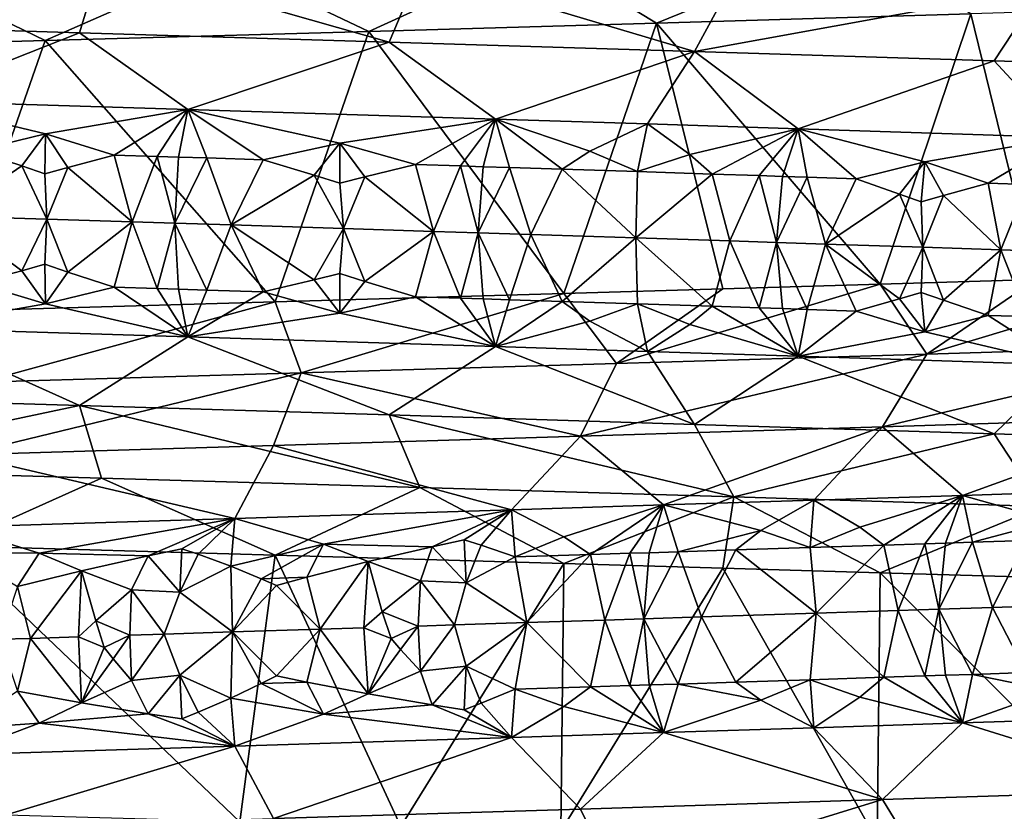
# Model space of a CAD drawing. Extents: x -12 to 12, y 0 to 224.
# Drawn here: x 1 to 3, y 3 to 4 of the extents above; entities that cross this region are included whole.
import ezdxf

# ---------------------------------------------------------------- set-up
doc = ezdxf.new("R2010")
doc.units = 0
doc.header["$MEASUREMENT"] = 0

msp = doc.modelspace()

# ---------------------------------------------------------------- linework, layer by layer
for points in [[(3.034249, 4.434435, 9.505671), (2.426738, 4.416154, 9.678555), (2.652914, 4.279353, 9.900733)], [(3.034249, 4.434435, 9.505671), (2.652914, 4.279353, 9.900733), (3.265705, 4.297388, 9.715847)], [(0.945013, 4.420252, -9.933348), (1.571592, 4.401971, -9.853608), (0.919268, 4.278748, -9.662744)], [(2.426738, 4.416154, 9.678555), (1.809525, 4.397873, 9.81275), (2.092261, 4.263116, 10.034189)], [(2.426738, 4.416154, 9.678555), (2.092261, 4.263116, 10.034189), (2.652914, 4.279353, 9.900733)], [(0.919268, 4.278748, -9.662744), (1.571592, 4.401971, -9.853608), (1.528778, 4.260466, -9.585176)], [(1.809525, 4.397873, 9.81275), (1.185074, 4.379592, 9.907637), (1.461772, 4.245078, 10.145231)], [(1.809525, 4.397873, 9.81275), (1.461772, 4.245078, 10.145231), (2.092261, 4.263116, 10.034189)], [(1.571592, 4.401971, -9.853608), (2.132177, 4.242185, -9.469292), (1.528778, 4.260466, -9.585176)], [(1.571592, 4.401971, -9.853608), (2.191888, 4.383689, -9.734478), (2.132177, 4.242185, -9.469292)], [(1.185074, 4.379592, 9.907637), (1.144291, 4.236061, 10.185926), (1.461772, 4.245078, 10.145231)], [(2.191888, 4.383689, -9.734478), (2.727025, 4.223904, -9.315479), (2.132177, 4.242185, -9.469292)], [(2.191888, 4.383689, -9.734478), (2.803395, 4.365408, -9.576358), (2.727025, 4.223904, -9.315479)], [(2.803395, 4.365408, -9.576358), (3.403635, 4.347127, -9.37975), (2.727025, 4.223904, -9.315479)], [(2.727025, 4.223904, -9.315479), (3.403635, 4.347127, -9.37975), (3.310913, 4.205622, -9.124228)], [(3.403635, 4.347127, -9.37975), (3.881548, 4.187341, -8.896423), (3.310913, 4.205622, -9.124228)], [(3.39237, 3.77936, 9.672348), (3.567535, 4.306407, 9.609118), (3.265705, 4.297388, 9.715847)], [(0.919268, 4.278748, -9.662744), (1.528778, 4.260466, -9.585176), (1.193357, 4.127988, -9.358786)], [(2.092261, 4.263116, 10.034189), (2.472545, 3.752305, 9.947311), (2.652914, 4.279353, 9.900733)], [(2.472545, 3.752305, 9.947311), (2.782016, 3.761324, 9.865235), (2.652914, 4.279353, 9.900733)], [(2.652914, 4.279353, 9.900733), (3.088713, 3.770343, 9.773556), (3.265705, 4.297388, 9.715847)], [(2.782016, 3.761324, 9.865235), (3.088713, 3.770343, 9.773556), (2.652914, 4.279353, 9.900733)], [(3.088713, 3.770343, 9.773556), (3.39237, 3.77936, 9.672348), (3.265705, 4.297388, 9.715847)], [(1.528778, 4.260466, -9.585176), (1.739462, 4.111066, -9.272823), (1.193357, 4.127988, -9.358786)], [(1.461772, 4.245078, 10.145231), (1.909681, 3.73607, 10.070532), (2.092261, 4.263116, 10.034189)], [(1.528778, 4.260466, -9.585176), (2.132177, 4.242185, -9.469292), (1.739462, 4.111066, -9.272823)], [(1.909681, 3.73607, 10.070532), (2.472545, 3.752305, 9.947311), (2.092261, 4.263116, 10.034189)], [(1.277264, 3.718032, 10.170109), (1.461772, 4.245078, 10.145231), (1.144291, 4.236061, 10.185926)], [(1.277264, 3.718032, 10.170109), (1.909681, 3.73607, 10.070532), (1.461772, 4.245078, 10.145231)], [(2.132177, 4.242185, -9.469292), (2.339105, 4.092265, -9.139998), (1.739462, 4.111066, -9.272823)], [(2.132177, 4.242185, -9.469292), (2.727025, 4.223904, -9.315479), (2.339105, 4.092265, -9.139998)], [(2.727025, 4.223904, -9.315479), (2.635383, 4.082864, -9.059013), (2.339105, 4.092265, -9.139998)], [(2.727025, 4.223904, -9.315479), (2.928869, 4.073463, -8.968429), (2.635383, 4.082864, -9.059013)], [(2.727025, 4.223904, -9.315479), (3.310913, 4.205622, -9.124228), (2.928869, 4.073463, -8.968429)], [(3.310913, 4.205622, -9.124228), (3.449131, 4.056541, -8.781485), (2.928869, 4.073463, -8.968429)], [(3.310913, 4.205622, -9.124228), (3.881548, 4.187341, -8.896423), (3.449131, 4.056541, -8.781485)], [(1.462291, 4.063184, -9.248875), (1.193357, 4.127988, -9.358786), (1.739462, 4.111066, -9.272823)], [(1.325963, 4.030576, -9.242327), (1.193357, 4.127988, -9.358786), (1.462291, 4.063184, -9.248875)], [(1.462291, 4.063184, -9.248875), (1.739462, 4.111066, -9.272823), (1.596182, 4.022115, -9.19951)], [(1.67974, 4.01949, -9.184625), (1.596182, 4.022115, -9.19951), (1.739462, 4.111066, -9.272823)], [(1.67974, 4.01949, -9.184625), (1.739462, 4.111066, -9.272823), (1.721467, 4.018178, -9.176898)], [(1.721467, 4.018178, -9.176898), (1.739462, 4.111066, -9.272823), (1.776562, 4.016443, -9.166395)], [(2.035687, 4.045182, -9.139843), (1.739462, 4.111066, -9.272823), (2.339105, 4.092265, -9.139998)], [(1.886559, 4.012974, -9.144402), (1.739462, 4.111066, -9.272823), (2.035687, 4.045182, -9.139843)], [(1.776562, 4.016443, -9.166395), (1.739462, 4.111066, -9.272823), (1.886559, 4.012974, -9.144402)], [(2.035687, 4.045182, -9.139843), (2.339105, 4.092265, -9.139998), (2.183213, 4.003574, -9.078187)], [(2.271074, 4.000776, -9.056618), (2.183213, 4.003574, -9.078187), (2.339105, 4.092265, -9.139998)], [(2.271074, 4.000776, -9.056618), (2.339105, 4.092265, -9.139998), (2.314925, 3.999377, -9.045514)], [(2.314925, 3.999377, -9.045514), (2.339105, 4.092265, -9.139998), (2.366512, 3.997729, -9.032162)], [(2.52297, 4.029688, -9.017563), (2.339105, 4.092265, -9.139998), (2.635383, 4.082864, -9.059013)], [(2.46945, 3.994433, -9.004572), (2.339105, 4.092265, -9.139998), (2.52297, 4.029688, -9.017563)], [(2.366512, 3.997729, -9.032162), (2.339105, 4.092265, -9.139998), (2.46945, 3.994433, -9.004572)], [(2.52297, 4.029688, -9.017563), (2.635383, 4.082864, -9.059013), (2.615696, 3.989733, -8.963189)], [(2.615696, 3.989733, -8.963189), (2.635383, 4.082864, -9.059013), (2.718079, 4.023421, -8.960686)], [(2.718079, 4.023421, -8.960686), (2.635383, 4.082864, -9.059013), (2.928869, 4.073463, -8.968429)], [(2.718079, 4.023421, -8.960686), (2.928869, 4.073463, -8.968429), (2.761245, 3.985032, -8.91942)], [(2.852878, 3.982061, -8.890527), (2.761245, 3.985032, -8.91942), (2.928869, 4.073463, -8.968429)], [(2.852878, 3.982061, -8.890527), (2.928869, 4.073463, -8.968429), (2.898582, 3.980575, -8.875726)], [(2.898582, 3.980575, -8.875726), (2.928869, 4.073463, -8.968429), (2.946524, 3.979014, -8.859919)], [(3.175643, 4.008553, -8.808867), (2.928869, 4.073463, -8.968429), (3.449131, 4.056541, -8.781485)], [(3.04215, 3.975892, -8.827528), (2.928869, 4.073463, -8.968429), (3.175643, 4.008553, -8.808867)], [(2.946524, 3.979014, -8.859919), (2.928869, 4.073463, -8.968429), (3.04215, 3.975892, -8.827528)], [(1.416104, 4.000895, -9.214595), (1.325963, 4.030576, -9.242327), (1.462291, 4.063184, -9.248875)], [(1.416104, 4.000895, -9.214595), (1.462291, 4.063184, -9.248875), (1.461204, 3.985512, -9.201576)], [(1.461204, 3.985512, -9.201576), (1.462291, 4.063184, -9.248875), (1.50604, 3.998075, -9.200323)], [(1.50604, 3.998075, -9.200323), (1.462291, 4.063184, -9.248875), (1.596182, 4.022115, -9.19951)], [(3.175643, 4.008553, -8.808867), (3.449131, 4.056541, -8.781485), (3.299462, 3.967431, -8.734577)], [(3.375513, 3.964912, -8.70546), (3.299462, 3.967431, -8.734577), (3.449131, 4.056541, -8.781485)], [(1.416104, 4.000895, -9.214595), (1.272606, 3.903219, -9.21242), (1.325963, 4.030576, -9.242327)], [(1.986194, 3.982934, -9.108777), (1.886559, 4.012974, -9.144402), (2.035687, 4.045182, -9.139843)], [(1.986194, 3.982934, -9.108777), (2.035687, 4.045182, -9.139843), (2.036061, 3.967371, -9.09172)], [(2.084924, 3.9798, -9.0867), (2.035687, 4.045182, -9.139843), (2.183213, 4.003574, -9.078187)], [(2.036061, 3.967371, -9.09172), (2.035687, 4.045182, -9.139843), (2.084924, 3.9798, -9.0867)], [(2.46945, 3.994433, -9.004572), (2.52297, 4.029688, -9.017563), (2.615696, 3.989733, -8.963189)], [(1.50604, 3.998075, -9.200323), (1.596182, 4.022115, -9.19951), (1.631477, 3.891938, -9.15568)], [(1.67974, 4.01949, -9.184625), (1.631477, 3.891938, -9.15568), (1.596182, 4.022115, -9.19951)], [(1.67974, 4.01949, -9.184625), (1.714635, 3.889313, -9.140477), (1.631477, 3.891938, -9.15568)], [(1.67974, 4.01949, -9.184625), (1.721467, 4.018178, -9.176898), (1.714635, 3.889313, -9.140477)], [(1.721467, 4.018178, -9.176898), (1.776562, 4.016443, -9.166395), (1.714635, 3.889313, -9.140477)], [(1.776562, 4.016443, -9.166395), (1.824324, 3.885844, -9.119227), (1.714635, 3.889313, -9.140477)], [(1.776562, 4.016443, -9.166395), (1.886559, 4.012974, -9.144402), (1.824324, 3.885844, -9.119227)], [(1.986194, 3.982934, -9.108777), (1.824324, 3.885844, -9.119227), (1.886559, 4.012974, -9.144402)], [(2.615696, 3.989733, -8.963189), (2.718079, 4.023421, -8.960686), (2.761245, 3.985032, -8.91942)], [(1.416104, 4.000895, -9.214595), (1.464765, 3.897187, -9.183822), (1.272606, 3.903219, -9.21242)], [(1.416104, 4.000895, -9.214595), (1.461204, 3.985512, -9.201576), (1.464765, 3.897187, -9.183822)], [(1.461204, 3.985512, -9.201576), (1.50604, 3.998075, -9.200323), (1.464765, 3.897187, -9.183822)], [(1.50604, 3.998075, -9.200323), (1.631477, 3.891938, -9.15568), (1.464765, 3.897187, -9.183822)], [(2.084924, 3.9798, -9.0867), (2.183213, 4.003574, -9.078187), (2.21833, 3.87331, -9.031522)], [(2.271074, 4.000776, -9.056618), (2.21833, 3.87331, -9.031522), (2.183213, 4.003574, -9.078187)], [(2.271074, 4.000776, -9.056618), (2.305738, 3.870512, -9.009615), (2.21833, 3.87331, -9.031522)], [(2.271074, 4.000776, -9.056618), (2.314925, 3.999377, -9.045514), (2.305738, 3.870512, -9.009615)], [(2.314925, 3.999377, -9.045514), (2.366512, 3.997729, -9.032162), (2.305738, 3.870512, -9.009615)], [(2.366512, 3.997729, -9.032162), (2.408424, 3.867217, -8.982722), (2.305738, 3.870512, -9.009615)], [(2.366512, 3.997729, -9.032162), (2.46945, 3.994433, -9.004572), (2.408424, 3.867217, -8.982722)], [(2.46945, 3.994433, -9.004572), (2.612838, 3.860625, -8.925418), (2.408424, 3.867217, -8.982722)], [(2.46945, 3.994433, -9.004572), (2.615696, 3.989733, -8.963189), (2.612838, 3.860625, -8.925418)], [(3.126532, 3.946175, -8.78293), (3.04215, 3.975892, -8.827528), (3.175643, 4.008553, -8.808867)], [(3.126532, 3.946175, -8.78293), (3.175643, 4.008553, -8.808867), (3.168906, 3.930775, -8.76145)], [(3.168906, 3.930775, -8.76145), (3.175643, 4.008553, -8.808867), (3.212164, 3.943355, -8.751963)], [(3.212164, 3.943355, -8.751963), (3.175643, 4.008553, -8.808867), (3.299462, 3.967431, -8.734577)], [(1.986194, 3.982934, -9.108777), (2.042897, 3.878906, -9.07279), (1.824324, 3.885844, -9.119227)], [(1.986194, 3.982934, -9.108777), (2.036061, 3.967371, -9.09172), (2.042897, 3.878906, -9.07279)], [(2.036061, 3.967371, -9.09172), (2.084924, 3.9798, -9.0867), (2.042897, 3.878906, -9.07279)], [(2.084924, 3.9798, -9.0867), (2.21833, 3.87331, -9.031522), (2.042897, 3.878906, -9.07279)], [(2.615696, 3.989733, -8.963189), (2.761245, 3.985032, -8.91942), (2.612838, 3.860625, -8.925418)], [(2.761245, 3.985032, -8.91942), (2.795958, 3.854682, -8.869749), (2.612838, 3.860625, -8.925418)], [(2.852878, 3.982061, -8.890527), (2.795958, 3.854682, -8.869749), (2.761245, 3.985032, -8.91942)], [(2.852878, 3.982061, -8.890527), (2.887078, 3.851711, -8.8405), (2.795958, 3.854682, -8.869749)], [(2.852878, 3.982061, -8.890527), (2.898582, 3.980575, -8.875726), (2.887078, 3.851711, -8.8405)], [(2.898582, 3.980575, -8.875726), (2.946524, 3.979014, -8.859919), (2.887078, 3.851711, -8.8405)], [(2.946524, 3.979014, -8.859919), (2.982497, 3.848588, -8.808754), (2.887078, 3.851711, -8.8405)], [(2.946524, 3.979014, -8.859919), (3.04215, 3.975892, -8.827528), (2.982497, 3.848588, -8.808754)], [(3.126532, 3.946175, -8.78293), (2.982497, 3.848588, -8.808754), (3.04215, 3.975892, -8.827528)], [(3.212164, 3.943355, -8.751963), (3.299462, 3.967431, -8.734577), (3.324273, 3.837307, -8.685493)], [(3.375513, 3.964912, -8.70546), (3.324273, 3.837307, -8.685493), (3.299462, 3.967431, -8.734577)], [(3.375513, 3.964912, -8.70546), (3.399895, 3.834789, -8.656162), (3.324273, 3.837307, -8.685493)], [(3.126532, 3.946175, -8.78293), (3.172277, 3.842344, -8.742174), (2.982497, 3.848588, -8.808754)], [(3.126532, 3.946175, -8.78293), (3.168906, 3.930775, -8.76145), (3.172277, 3.842344, -8.742174)], [(3.168906, 3.930775, -8.76145), (3.212164, 3.943355, -8.751963), (3.172277, 3.842344, -8.742174)], [(3.212164, 3.943355, -8.751963), (3.324273, 3.837307, -8.685493), (3.172277, 3.842344, -8.742174)], [(1.416104, 3.796757, -9.214595), (1.325963, 3.772847, -9.242327), (1.272606, 3.903219, -9.21242)], [(1.416104, 3.796757, -9.214595), (1.272606, 3.903219, -9.21242), (1.464765, 3.897187, -9.183822)], [(1.416104, 3.796757, -9.214595), (1.464765, 3.897187, -9.183822), (1.461203, 3.809254, -9.201576)], [(1.461203, 3.809254, -9.201576), (1.464765, 3.897187, -9.183822), (1.50604, 3.793936, -9.200323)], [(1.50604, 3.793936, -9.200323), (1.464765, 3.897187, -9.183822), (1.631477, 3.891938, -9.15568)], [(1.50604, 3.793936, -9.200323), (1.631477, 3.891938, -9.15568), (1.596182, 3.764386, -9.19951)], [(1.679739, 3.761761, -9.184625), (1.596182, 3.764386, -9.19951), (1.631477, 3.891938, -9.15568)], [(1.679739, 3.761761, -9.184625), (1.631477, 3.891938, -9.15568), (1.714635, 3.889313, -9.140477)], [(1.679739, 3.761761, -9.184625), (1.714635, 3.889313, -9.140477), (1.721466, 3.760449, -9.176898)], [(1.776562, 3.758714, -9.166396), (1.714635, 3.889313, -9.140477), (1.824324, 3.885844, -9.119227)], [(1.721466, 3.760449, -9.176898), (1.714635, 3.889313, -9.140477), (1.776562, 3.758714, -9.166396)], [(1.776562, 3.758714, -9.166396), (1.824324, 3.885844, -9.119227), (1.886558, 3.755245, -9.144402)], [(1.986193, 3.778795, -9.108777), (1.824324, 3.885844, -9.119227), (2.042897, 3.878906, -9.07279)], [(1.986193, 3.778795, -9.108777), (1.886558, 3.755245, -9.144402), (1.824324, 3.885844, -9.119227)], [(1.986193, 3.778795, -9.108777), (2.042897, 3.878906, -9.07279), (2.036061, 3.791113, -9.091721)], [(2.036061, 3.791113, -9.091721), (2.042897, 3.878906, -9.07279), (2.084923, 3.775662, -9.0867)], [(2.084923, 3.775662, -9.0867), (2.042897, 3.878906, -9.07279), (2.21833, 3.87331, -9.031522)], [(2.084923, 3.775662, -9.0867), (2.21833, 3.87331, -9.031522), (2.183212, 3.745845, -9.078187)], [(2.271074, 3.743047, -9.056619), (2.183212, 3.745845, -9.078187), (2.21833, 3.87331, -9.031522)], [(2.271074, 3.743047, -9.056619), (2.21833, 3.87331, -9.031522), (2.305738, 3.870512, -9.009615)], [(2.271074, 3.743047, -9.056619), (2.305738, 3.870512, -9.009615), (2.314925, 3.741648, -9.045515)], [(2.366511, 3.74, -9.032162), (2.305738, 3.870512, -9.009615), (2.408424, 3.867217, -8.982722)], [(2.314925, 3.741648, -9.045515), (2.305738, 3.870512, -9.009615), (2.366511, 3.74, -9.032162)], [(2.366511, 3.74, -9.032162), (2.408424, 3.867217, -8.982722), (2.46945, 3.736704, -9.004572)], [(2.408424, 3.867217, -8.982722), (2.612838, 3.860625, -8.925418), (2.46945, 3.736704, -9.004572)], [(2.46945, 3.736704, -9.004572), (2.612838, 3.860625, -8.925418), (2.615695, 3.732004, -8.963189)], [(2.795958, 3.854682, -8.869749), (2.761245, 3.727304, -8.91942), (2.612838, 3.860625, -8.925418)], [(2.615695, 3.732004, -8.963189), (2.612838, 3.860625, -8.925418), (2.761245, 3.727304, -8.91942)], [(2.852878, 3.724332, -8.890527), (2.761245, 3.727304, -8.91942), (2.795958, 3.854682, -8.869749)], [(2.852878, 3.724332, -8.890527), (2.795958, 3.854682, -8.869749), (2.887078, 3.851711, -8.8405)], [(2.852878, 3.724332, -8.890527), (2.887078, 3.851711, -8.8405), (2.898581, 3.722846, -8.875726)], [(2.946524, 3.721285, -8.85992), (2.887078, 3.851711, -8.8405), (2.982497, 3.848588, -8.808754)], [(2.898581, 3.722846, -8.875726), (2.887078, 3.851711, -8.8405), (2.946524, 3.721285, -8.85992)], [(2.946524, 3.721285, -8.85992), (2.982497, 3.848588, -8.808754), (3.042149, 3.718163, -8.827529)], [(3.126531, 3.742037, -8.78293), (3.042149, 3.718163, -8.827529), (2.982497, 3.848588, -8.808754)], [(3.126531, 3.742037, -8.78293), (2.982497, 3.848588, -8.808754), (3.172277, 3.842344, -8.742174)], [(3.126531, 3.742037, -8.78293), (3.172277, 3.842344, -8.742174), (3.168906, 3.754517, -8.76145)], [(3.168906, 3.754517, -8.76145), (3.172277, 3.842344, -8.742174), (3.212163, 3.739217, -8.751963)], [(3.212163, 3.739217, -8.751963), (3.172277, 3.842344, -8.742174), (3.324273, 3.837307, -8.685493)], [(3.212163, 3.739217, -8.751963), (3.324273, 3.837307, -8.685493), (3.299461, 3.709702, -8.734577)], [(3.375512, 3.707183, -8.70546), (3.299461, 3.709702, -8.734577), (3.324273, 3.837307, -8.685493)], [(3.375512, 3.707183, -8.70546), (3.324273, 3.837307, -8.685493), (3.399895, 3.834789, -8.656162)], [(1.416104, 3.796757, -9.214595), (1.461203, 3.809254, -9.201576), (1.46229, 3.731974, -9.248875)], [(1.461203, 3.809254, -9.201576), (1.50604, 3.793936, -9.200323), (1.46229, 3.731974, -9.248875)], [(1.416104, 3.796757, -9.214595), (1.46229, 3.731974, -9.248875), (1.325963, 3.772847, -9.242327)], [(1.50604, 3.793936, -9.200323), (1.596182, 3.764386, -9.19951), (1.46229, 3.731974, -9.248875)], [(1.986193, 3.778795, -9.108777), (2.036061, 3.791113, -9.091721), (2.035686, 3.713973, -9.139844)], [(2.036061, 3.791113, -9.091721), (2.084923, 3.775662, -9.0867), (2.035686, 3.713973, -9.139844)], [(3.180124, 3.634158, 9.457932), (3.692797, 3.788379, 9.56168), (3.39237, 3.77936, 9.672348)], [(3.772114, 3.65244, 9.237727), (3.692797, 3.788379, 9.56168), (3.180124, 3.634158, 9.457932)], [(1.325963, 3.772847, -9.242327), (1.46229, 3.731974, -9.248875), (1.193357, 3.684483, -9.358786)], [(1.46229, 3.731974, -9.248875), (1.596182, 3.764386, -9.19951), (1.739462, 3.66756, -9.272823)], [(1.679739, 3.761761, -9.184625), (1.739462, 3.66756, -9.272823), (1.596182, 3.764386, -9.19951)], [(1.679739, 3.761761, -9.184625), (1.721466, 3.760449, -9.176898), (1.739462, 3.66756, -9.272823)], [(1.986193, 3.778795, -9.108777), (2.035686, 3.713973, -9.139844), (1.886558, 3.755245, -9.144402)], [(2.084923, 3.775662, -9.0867), (2.183212, 3.745845, -9.078187), (2.035686, 3.713973, -9.139844)], [(2.575353, 3.615877, 9.640124), (2.782016, 3.761324, 9.865235), (2.472545, 3.752305, 9.947311)], [(2.575353, 3.615877, 9.640124), (3.088713, 3.770343, 9.773556), (2.782016, 3.761324, 9.865235)], [(3.180124, 3.634158, 9.457932), (3.088713, 3.770343, 9.773556), (2.575353, 3.615877, 9.640124)], [(3.180124, 3.634158, 9.457932), (3.39237, 3.77936, 9.672348), (3.088713, 3.770343, 9.773556)], [(1.721466, 3.760449, -9.176898), (1.776562, 3.758714, -9.166396), (1.739462, 3.66756, -9.272823)], [(1.776562, 3.758714, -9.166396), (1.886558, 3.755245, -9.144402), (1.739462, 3.66756, -9.272823)], [(1.886558, 3.755245, -9.144402), (2.035686, 3.713973, -9.139844), (1.739462, 3.66756, -9.272823)], [(1.960257, 3.597596, 9.783706), (2.472545, 3.752305, 9.947311), (1.909681, 3.73607, 10.070532)], [(2.575353, 3.615877, 9.640124), (2.472545, 3.752305, 9.947311), (1.960257, 3.597596, 9.783706)], [(2.035686, 3.713973, -9.139844), (2.183212, 3.745845, -9.078187), (2.339105, 3.64876, -9.139998)], [(2.271074, 3.743047, -9.056619), (2.339105, 3.64876, -9.139998), (2.183212, 3.745845, -9.078187)], [(2.271074, 3.743047, -9.056619), (2.314925, 3.741648, -9.045515), (2.339105, 3.64876, -9.139998)], [(2.314925, 3.741648, -9.045515), (2.366511, 3.74, -9.032162), (2.339105, 3.64876, -9.139998)], [(3.126531, 3.742037, -8.78293), (3.175643, 3.677343, -8.808867), (3.042149, 3.718163, -8.827529)], [(3.126531, 3.742037, -8.78293), (3.168906, 3.754517, -8.76145), (3.175643, 3.677343, -8.808867)], [(3.168906, 3.754517, -8.76145), (3.212163, 3.739217, -8.751963), (3.175643, 3.677343, -8.808867)], [(1.46229, 3.731974, -9.248875), (1.739462, 3.66756, -9.272823), (1.193357, 3.684483, -9.358786)], [(1.337324, 3.579314, 9.888176), (1.909681, 3.73607, 10.070532), (1.277264, 3.718032, 10.170109)], [(1.960257, 3.597596, 9.783706), (1.909681, 3.73607, 10.070532), (1.337324, 3.579314, 9.888176)], [(2.366511, 3.74, -9.032162), (2.46945, 3.736704, -9.004572), (2.339105, 3.64876, -9.139998)], [(2.46945, 3.736704, -9.004572), (2.522969, 3.698478, -9.017563), (2.339105, 3.64876, -9.139998)], [(2.46945, 3.736704, -9.004572), (2.615695, 3.732004, -8.963189), (2.522969, 3.698478, -9.017563)], [(2.522969, 3.698478, -9.017563), (2.615695, 3.732004, -8.963189), (2.635383, 3.639359, -9.059013)], [(2.615695, 3.732004, -8.963189), (2.761245, 3.727304, -8.91942), (2.718079, 3.692211, -8.960686)], [(2.615695, 3.732004, -8.963189), (2.718079, 3.692211, -8.960686), (2.635383, 3.639359, -9.059013)], [(2.718079, 3.692211, -8.960686), (2.761245, 3.727304, -8.91942), (2.928869, 3.629958, -8.968429)], [(2.852878, 3.724332, -8.890527), (2.928869, 3.629958, -8.968429), (2.761245, 3.727304, -8.91942)], [(2.852878, 3.724332, -8.890527), (2.898581, 3.722846, -8.875726), (2.928869, 3.629958, -8.968429)], [(2.898581, 3.722846, -8.875726), (2.946524, 3.721285, -8.85992), (2.928869, 3.629958, -8.968429)], [(3.212163, 3.739217, -8.751963), (3.299461, 3.709702, -8.734577), (3.175643, 3.677343, -8.808867)], [(2.035686, 3.713973, -9.139844), (2.339105, 3.64876, -9.139998), (1.739462, 3.66756, -9.272823)], [(2.946524, 3.721285, -8.85992), (3.042149, 3.718163, -8.827529), (2.928869, 3.629958, -8.968429)], [(3.042149, 3.718163, -8.827529), (3.175643, 3.677343, -8.808867), (2.928869, 3.629958, -8.968429)], [(3.175643, 3.677343, -8.808867), (3.299461, 3.709702, -8.734577), (3.449131, 3.613036, -8.781485)], [(3.375512, 3.707183, -8.70546), (3.449131, 3.613036, -8.781485), (3.299461, 3.709702, -8.734577)], [(0.919268, 3.55219, -9.662744), (1.193357, 3.684483, -9.358786), (1.528778, 3.533909, -9.585176)], [(1.528778, 3.533909, -9.585176), (1.193357, 3.684483, -9.358786), (1.739462, 3.66756, -9.272823)], [(2.522969, 3.698478, -9.017563), (2.635383, 3.639359, -9.059013), (2.339105, 3.64876, -9.139998)], [(2.718079, 3.692211, -8.960686), (2.928869, 3.629958, -8.968429), (2.635383, 3.639359, -9.059013)], [(1.528778, 3.533909, -9.585176), (1.739462, 3.66756, -9.272823), (2.132177, 3.515628, -9.469292)], [(2.132177, 3.515628, -9.469292), (1.739462, 3.66756, -9.272823), (2.339105, 3.64876, -9.139998)], [(3.175643, 3.677343, -8.808867), (3.449131, 3.613036, -8.781485), (2.928869, 3.629958, -8.968429)], [(2.132177, 3.515628, -9.469292), (2.339105, 3.64876, -9.139998), (2.727025, 3.497346, -9.315479)], [(2.727025, 3.497346, -9.315479), (2.339105, 3.64876, -9.139998), (2.635383, 3.639359, -9.059013)], [(3.772114, 3.65244, 9.237727), (3.180124, 3.634158, 9.457932), (3.093491, 3.492654, 9.200278)], [(3.772114, 3.65244, 9.237727), (3.093491, 3.492654, 9.200278), (3.669354, 3.510935, 8.986073)], [(3.180124, 3.634158, 9.457932), (2.575353, 3.615877, 9.640124), (2.505196, 3.474372, 9.377508)], [(3.180124, 3.634158, 9.457932), (2.505196, 3.474372, 9.377508), (3.093491, 3.492654, 9.200278)], [(2.727025, 3.497346, -9.315479), (2.635383, 3.639359, -9.059013), (2.928869, 3.629958, -8.968429)], [(2.727025, 3.497346, -9.315479), (2.928869, 3.629958, -8.968429), (3.310913, 3.479065, -9.124228)], [(3.310913, 3.479065, -9.124228), (2.928869, 3.629958, -8.968429), (3.449131, 3.613036, -8.781485)], [(2.575353, 3.615877, 9.640124), (1.960257, 3.597596, 9.783706), (2.505196, 3.474372, 9.377508)], [(3.310913, 3.479065, -9.124228), (3.449131, 3.613036, -8.781485), (3.881548, 3.460784, -8.896423)], [(1.960257, 3.597596, 9.783706), (1.337324, 3.579314, 9.888176), (1.300892, 3.43781, 9.618802)], [(1.960257, 3.597596, 9.783706), (1.300892, 3.43781, 9.618802), (1.906855, 3.456091, 9.517178)], [(2.505196, 3.474372, 9.377508), (1.960257, 3.597596, 9.783706), (1.906855, 3.456091, 9.517178)], [(0.919268, 3.55219, -9.662744), (1.528778, 3.533909, -9.585176), (0.945013, 3.410686, -9.933348)], [(0.945013, 3.410686, -9.933348), (1.528778, 3.533909, -9.585176), (1.571592, 3.392404, -9.853608)], [(1.528778, 3.533909, -9.585176), (2.191888, 3.374123, -9.734478), (1.571592, 3.392404, -9.853608)], [(1.528778, 3.533909, -9.585176), (2.132177, 3.515628, -9.469292), (2.191888, 3.374123, -9.734478)], [(2.132177, 3.515628, -9.469292), (2.803395, 3.355842, -9.576358), (2.191888, 3.374123, -9.734478)], [(2.132177, 3.515628, -9.469292), (2.727025, 3.497346, -9.315479), (2.803395, 3.355842, -9.576358)], [(3.093491, 3.492654, 9.200278), (2.505196, 3.474372, 9.377508), (2.666331, 3.340199, 9.049953)], [(3.093491, 3.492654, 9.200278), (2.666331, 3.340199, 9.049953), (2.959502, 3.3496, 8.958366)], [(2.727025, 3.497346, -9.315479), (3.310913, 3.479065, -9.124228), (2.803395, 3.355842, -9.576358)], [(3.093491, 3.492654, 9.200278), (2.959502, 3.3496, 8.958366), (3.249526, 3.359001, 8.857288)], [(3.669354, 3.510935, 8.986073), (3.093491, 3.492654, 9.200278), (3.249526, 3.359001, 8.857288)], [(3.669354, 3.510935, 8.986073), (3.249526, 3.359001, 8.857288), (3.536106, 3.368401, 8.746823)], [(2.505196, 3.474372, 9.377508), (1.906855, 3.456091, 9.517178), (2.370333, 3.330799, 9.131949)], [(2.505196, 3.474372, 9.377508), (2.370333, 3.330799, 9.131949), (2.666331, 3.340199, 9.049953)], [(2.803395, 3.355842, -9.576358), (3.310913, 3.479065, -9.124228), (3.403635, 3.33756, -9.37975)], [(3.310913, 3.479065, -9.124228), (3.881548, 3.460784, -8.896423), (3.403635, 3.33756, -9.37975)], [(1.906855, 3.456091, 9.517178), (1.300892, 3.43781, 9.618802), (1.831396, 3.313876, 9.255105)], [(1.906855, 3.456091, 9.517178), (1.831396, 3.313876, 9.255105), (2.370333, 3.330799, 9.131949)], [(1.300892, 3.43781, 9.618802), (1.286175, 3.296954, 9.346482), (1.831396, 3.313876, 9.255105)], [(0.945013, 3.410686, -9.933348), (1.571592, 3.392404, -9.853608), (1.277241, 3.26054, -10.170111)], [(1.571592, 3.392404, -9.853608), (1.909665, 3.242501, -10.070535), (1.277241, 3.26054, -10.170111)], [(1.571592, 3.392404, -9.853608), (2.191888, 3.374123, -9.734478), (1.909665, 3.242501, -10.070535)], [(2.191888, 3.374123, -9.734478), (2.47252, 3.226268, -9.947318), (1.909665, 3.242501, -10.070535)], [(2.191888, 3.374123, -9.734478), (2.803395, 3.355842, -9.576358), (2.47252, 3.226268, -9.947318)], [(3.049253, 3.297095, 8.853469), (3.249526, 3.359001, 8.857288), (2.959502, 3.3496, 8.958366)], [(3.096144, 3.262176, 8.808771), (3.249526, 3.359001, 8.857288), (3.049253, 3.297095, 8.853469)], [(3.176074, 3.264801, 8.780261), (3.249526, 3.359001, 8.857288), (3.096144, 3.262176, 8.808771)], [(3.215941, 3.266113, 8.765733), (3.249526, 3.359001, 8.857288), (3.176074, 3.264801, 8.780261)], [(3.268538, 3.267847, 8.74625), (3.249526, 3.359001, 8.857288), (3.215941, 3.266113, 8.765733)], [(3.425317, 3.309456, 8.714833), (3.536106, 3.368401, 8.746823), (3.249526, 3.359001, 8.857288)], [(3.268538, 3.267847, 8.74625), (3.425317, 3.309456, 8.714833), (3.249526, 3.359001, 8.857288)], [(2.472146, 3.278467, 9.03158), (2.666331, 3.340199, 9.049953), (2.370333, 3.330799, 9.131949)], [(2.524526, 3.243635, 8.98925), (2.666331, 3.340199, 9.049953), (2.472146, 3.278467, 9.03158)], [(2.803395, 3.355842, -9.576358), (2.781981, 3.217248, -9.865246), (2.47252, 3.226268, -9.947318)], [(2.600744, 3.246086, 8.967506), (2.666331, 3.340199, 9.049953), (2.524526, 3.243635, 8.98925)], [(2.638782, 3.247311, 8.956392), (2.666331, 3.340199, 9.049953), (2.600744, 3.246086, 8.967506)], [(2.695223, 3.249133, 8.939577), (2.666331, 3.340199, 9.049953), (2.638782, 3.247311, 8.956392)], [(2.856398, 3.290828, 8.917555), (2.959502, 3.3496, 8.958366), (2.666331, 3.340199, 9.049953)], [(2.695223, 3.249133, 8.939577), (2.856398, 3.290828, 8.917555), (2.666331, 3.340199, 9.049953)], [(2.803395, 3.355842, -9.576358), (3.088687, 3.20823, -9.773563), (2.781981, 3.217248, -9.865246)], [(2.803395, 3.355842, -9.576358), (3.403635, 3.33756, -9.37975), (3.088687, 3.20823, -9.773563)], [(2.952358, 3.257476, 8.858003), (2.959502, 3.3496, 8.958366), (2.856398, 3.290828, 8.917555)], [(3.049253, 3.297095, 8.853469), (2.959502, 3.3496, 8.958366), (2.952358, 3.257476, 8.858003)], [(2.004017, 3.263599, 9.146801), (2.370333, 3.330799, 9.131949), (1.831396, 3.313876, 9.255105)], [(2.215628, 3.258648, 9.08796), (2.370333, 3.330799, 9.131949), (2.004017, 3.263599, 9.146801)], [(2.278275, 3.272287, 9.082397), (2.370333, 3.330799, 9.131949), (2.215628, 3.258648, 9.08796)], [(2.311402, 3.261695, 9.064086), (2.370333, 3.330799, 9.131949), (2.278275, 3.272287, 9.082397)], [(2.311402, 3.261695, 9.064086), (2.377863, 3.238935, 9.029134), (2.370333, 3.330799, 9.131949)], [(2.472146, 3.278467, 9.03158), (2.370333, 3.330799, 9.131949), (2.377863, 3.238935, 9.029134)], [(3.403635, 3.33756, -9.37975), (3.692792, 3.190192, -9.561683), (3.088687, 3.20823, -9.773563)], [(1.450322, 3.246224, 9.250781), (1.831396, 3.313876, 9.255105), (1.286175, 3.296954, 9.346482)], [(1.662675, 3.241198, 9.205174), (1.831396, 3.313876, 9.255105), (1.450322, 3.246224, 9.250781)], [(1.727949, 3.254911, 9.202946), (1.831396, 3.313876, 9.255105), (1.662675, 3.241198, 9.205174)], [(1.759713, 3.244245, 9.187114), (1.831396, 3.313876, 9.255105), (1.727949, 3.254911, 9.202946)], [(1.759713, 3.244245, 9.187114), (1.823375, 3.221333, 9.157185), (1.831396, 3.313876, 9.255105)], [(2.004017, 3.263599, 9.146801), (1.831396, 3.313876, 9.255105), (1.823375, 3.221333, 9.157185)], [(3.268538, 3.267847, 8.74625), (3.373377, 3.271317, 8.706337), (3.425317, 3.309456, 8.714833)], [(1.300847, 3.247183, 9.278115), (1.450322, 3.246224, 9.250781), (1.286175, 3.296954, 9.346482)], [(2.695223, 3.249133, 8.939577), (2.80778, 3.252775, 8.904878), (2.856398, 3.290828, 8.917555)], [(2.952358, 3.257476, 8.858003), (2.856398, 3.290828, 8.917555), (2.80778, 3.252775, 8.904878)], [(3.096144, 3.262176, 8.808771), (3.049253, 3.297095, 8.853469), (2.952358, 3.257476, 8.858003)], [(1.882525, 3.196494, 9.13073), (2.004017, 3.263599, 9.146801), (1.823375, 3.221333, 9.157185)], [(1.971619, 3.199315, 9.111909), (2.004017, 3.263599, 9.146801), (1.882525, 3.196494, 9.13073)], [(1.971619, 3.199315, 9.111909), (2.090888, 3.229794, 9.099841), (2.004017, 3.263599, 9.146801)], [(2.215628, 3.258648, 9.08796), (2.004017, 3.263599, 9.146801), (2.090888, 3.229794, 9.099841)], [(2.282237, 3.188239, 9.03033), (2.278275, 3.272287, 9.082397), (2.215628, 3.258648, 9.08796)], [(2.282237, 3.188239, 9.03033), (2.311402, 3.261695, 9.064086), (2.278275, 3.272287, 9.082397)], [(2.524526, 3.243635, 8.98925), (2.472146, 3.278467, 9.03158), (2.377863, 3.238935, 9.029134)], [(3.096144, 3.262176, 8.808771), (2.952358, 3.257476, 8.858003), (2.963959, 3.129375, 8.815041)], [(3.096144, 3.262176, 8.808771), (2.963959, 3.129375, 8.815041), (3.123695, 3.134624, 8.759703)], [(3.176074, 3.264801, 8.780261), (3.096144, 3.262176, 8.808771), (3.123695, 3.134624, 8.759703)], [(3.176074, 3.264801, 8.780261), (3.123695, 3.134624, 8.759703), (3.203178, 3.137248, 8.730944)], [(3.215941, 3.266113, 8.765733), (3.176074, 3.264801, 8.780261), (3.203178, 3.137248, 8.730944)], [(3.268538, 3.267847, 8.74625), (3.203178, 3.137248, 8.730944), (3.307837, 3.140718, 8.691817)], [(3.268538, 3.267847, 8.74625), (3.215941, 3.266113, 8.765733), (3.203178, 3.137248, 8.730944)], [(3.268538, 3.267847, 8.74625), (3.307837, 3.140718, 8.691817), (3.373377, 3.271317, 8.706337)], [(3.373377, 3.271317, 8.706337), (3.307837, 3.140718, 8.691817), (3.51571, 3.147656, 8.609804)], [(1.841015, 2.722668, -10.08331), (1.271432, 2.738904, -10.170839), (1.277241, 3.26054, -10.170111)], [(1.841015, 2.722668, -10.08331), (1.277241, 3.26054, -10.170111), (1.909665, 3.242501, -10.070535)], [(1.300847, 3.247183, 9.278115), (1.408034, 3.181562, 9.215857), (1.450322, 3.246224, 9.250781)], [(1.408034, 3.181562, 9.215857), (1.532631, 3.212192, 9.210321), (1.450322, 3.246224, 9.250781)], [(1.662675, 3.241198, 9.205174), (1.450322, 3.246224, 9.250781), (1.532631, 3.212192, 9.210321)], [(1.724266, 3.170524, 9.153244), (1.727949, 3.254911, 9.202946), (1.662675, 3.241198, 9.205174)], [(1.724266, 3.170524, 9.153244), (1.759713, 3.244245, 9.187114), (1.727949, 3.254911, 9.202946)], [(1.724266, 3.170524, 9.153244), (1.823375, 3.221333, 9.157185), (1.759713, 3.244245, 9.187114)], [(2.215628, 3.258648, 9.08796), (2.090888, 3.229794, 9.099841), (2.192793, 3.192446, 9.055172)], [(2.282237, 3.188239, 9.03033), (2.215628, 3.258648, 9.08796), (2.192793, 3.192446, 9.055172)], [(2.282237, 3.188239, 9.03033), (2.377863, 3.238935, 9.029134), (2.311402, 3.261695, 9.064086)], [(2.524526, 3.243635, 8.98925), (2.377863, 3.238935, 9.029134), (2.400297, 3.111094, 8.98485)], [(2.524526, 3.243635, 8.98925), (2.400297, 3.111094, 8.98485), (2.552488, 3.115996, 8.942826)], [(2.600744, 3.246086, 8.967506), (2.524526, 3.243635, 8.98925), (2.552488, 3.115996, 8.942826)], [(2.600744, 3.246086, 8.967506), (2.552488, 3.115996, 8.942826), (2.62831, 3.118447, 8.920847)], [(2.638782, 3.247311, 8.956392), (2.600744, 3.246086, 8.967506), (2.62831, 3.118447, 8.920847)], [(2.695223, 3.249133, 8.939577), (2.62831, 3.118447, 8.920847), (2.740637, 3.12209, 8.886994)], [(2.695223, 3.249133, 8.939577), (2.638782, 3.247311, 8.956392), (2.62831, 3.118447, 8.920847)], [(2.695223, 3.249133, 8.939577), (2.740637, 3.12209, 8.886994), (2.80778, 3.252775, 8.904878)], [(2.80778, 3.252775, 8.904878), (2.740637, 3.12209, 8.886994), (2.963959, 3.129375, 8.815041)], [(2.952358, 3.257476, 8.858003), (2.80778, 3.252775, 8.904878), (2.963959, 3.129375, 8.815041)], [(1.662675, 3.241198, 9.205174), (1.532631, 3.212192, 9.210321), (1.629871, 3.174618, 9.173208)], [(1.724266, 3.170524, 9.153244), (1.662675, 3.241198, 9.205174), (1.629871, 3.174618, 9.173208)], [(2.154984, 2.71365, -10.020906), (1.841015, 2.722668, -10.08331), (1.909665, 3.242501, -10.070535)], [(2.47252, 3.226268, -9.947318), (2.154984, 2.71365, -10.020906), (1.909665, 3.242501, -10.070535)], [(1.971619, 3.199315, 9.111909), (1.997569, 3.098224, 9.082837), (2.090888, 3.229794, 9.099841)], [(2.08259, 3.100929, 9.063725), (2.090888, 3.229794, 9.099841), (1.997569, 3.098224, 9.082837)], [(2.118472, 3.131961, 9.057423), (2.090888, 3.229794, 9.099841), (2.08259, 3.100929, 9.063725)], [(2.118472, 3.131961, 9.057423), (2.192793, 3.192446, 9.055172), (2.090888, 3.229794, 9.099841)], [(2.466854, 2.704631, -9.948725), (2.154984, 2.71365, -10.020906), (2.47252, 3.226268, -9.947318)], [(2.282237, 3.188239, 9.03033), (2.400297, 3.111094, 8.98485), (2.377863, 3.238935, 9.029134)], [(2.781981, 3.217248, -9.865246), (2.466854, 2.704631, -9.948725), (2.47252, 3.226268, -9.947318)], [(1.408034, 3.181562, 9.215857), (1.433317, 3.080395, 9.188805), (1.532631, 3.212192, 9.210321)], [(1.526549, 3.083328, 9.173768), (1.532631, 3.212192, 9.210321), (1.433317, 3.080395, 9.188805)], [(1.56035, 3.114284, 9.170066), (1.532631, 3.212192, 9.210321), (1.526549, 3.083328, 9.173768)], [(1.56035, 3.114284, 9.170066), (1.629871, 3.174618, 9.173208), (1.532631, 3.212192, 9.210321)], [(1.724266, 3.170524, 9.153244), (1.827011, 3.092813, 9.11867), (1.823375, 3.221333, 9.157185)], [(1.882525, 3.196494, 9.13073), (1.823375, 3.221333, 9.157185), (1.827011, 3.092813, 9.11867)], [(3.083099, 2.686594, -9.775327), (2.466854, 2.704631, -9.948725), (2.781981, 3.217248, -9.865246)], [(3.083099, 2.686594, -9.775327), (2.781981, 3.217248, -9.865246), (3.088687, 3.20823, -9.773563)], [(3.627647, 2.670356, -9.586587), (3.083099, 2.686594, -9.775327), (3.088687, 3.20823, -9.773563)], [(3.627647, 2.670356, -9.586587), (3.088687, 3.20823, -9.773563), (3.692792, 3.190192, -9.561683)], [(1.912241, 3.183532, 9.118524), (1.882525, 3.196494, 9.13073), (1.827011, 3.092813, 9.11867)], [(1.971619, 3.199315, 9.111909), (1.882525, 3.196494, 9.13073), (1.912241, 3.183532, 9.118524)], [(1.971619, 3.199315, 9.111909), (1.912241, 3.183532, 9.118524), (1.997569, 3.098224, 9.082837)], [(2.188798, 3.104317, 9.038674), (2.192793, 3.192446, 9.055172), (2.118472, 3.131961, 9.057423)], [(2.259438, 3.106576, 9.021284), (2.192793, 3.192446, 9.055172), (2.188798, 3.104317, 9.038674)], [(2.282237, 3.188239, 9.03033), (2.192793, 3.192446, 9.055172), (2.259438, 3.106576, 9.021284)], [(2.282237, 3.188239, 9.03033), (2.259438, 3.106576, 9.021284), (2.400297, 3.111094, 8.98485)], [(1.373454, 3.078515, 9.197949), (1.433317, 3.080395, 9.188805), (1.408034, 3.181562, 9.215857)], [(1.626901, 3.086489, 9.156496), (1.629871, 3.174618, 9.173208), (1.56035, 3.114284, 9.170066)], [(1.693696, 3.088597, 9.144374), (1.629871, 3.174618, 9.173208), (1.626901, 3.086489, 9.156496)], [(1.724266, 3.170524, 9.153244), (1.629871, 3.174618, 9.173208), (1.693696, 3.088597, 9.144374)], [(1.724266, 3.170524, 9.153244), (1.693696, 3.088597, 9.144374), (1.827011, 3.092813, 9.11867)], [(1.912241, 3.183532, 9.118524), (1.827011, 3.092813, 9.11867), (1.997569, 3.098224, 9.082837)], [(3.307837, 3.140718, 8.691817), (3.373378, 3.013588, 8.706336), (3.51571, 3.147656, 8.609804)], [(2.118472, 3.131961, 9.057423), (2.08259, 3.100929, 9.063725), (2.135985, 3.080175, 9.052434)], [(2.188798, 3.104317, 9.038674), (2.118472, 3.131961, 9.057423), (2.135985, 3.080175, 9.052434)], [(2.740637, 3.12209, 8.886994), (2.807781, 2.995047, 8.904878), (2.963959, 3.129375, 8.815041)], [(2.952358, 2.999747, 8.858003), (2.963959, 3.129375, 8.815041), (2.807781, 2.995047, 8.904878)], [(3.096144, 3.004447, 8.80877), (2.963959, 3.129375, 8.815041), (2.952358, 2.999747, 8.858003)], [(3.123695, 3.134624, 8.759703), (2.963959, 3.129375, 8.815041), (3.096144, 3.004447, 8.80877)], [(3.176075, 3.007072, 8.780261), (3.123695, 3.134624, 8.759703), (3.096144, 3.004447, 8.80877)], [(3.176075, 3.007072, 8.780261), (3.203178, 3.137248, 8.730944), (3.123695, 3.134624, 8.759703)], [(3.215941, 3.008384, 8.765733), (3.203178, 3.137248, 8.730944), (3.176075, 3.007072, 8.780261)], [(3.268539, 3.010118, 8.74625), (3.307837, 3.140718, 8.691817), (3.203178, 3.137248, 8.730944)], [(3.268539, 3.010118, 8.74625), (3.203178, 3.137248, 8.730944), (3.215941, 3.008384, 8.765733)], [(3.268539, 3.010118, 8.74625), (3.373378, 3.013588, 8.706336), (3.307837, 3.140718, 8.691817)], [(1.56035, 3.114284, 9.170066), (1.526549, 3.083328, 9.173768), (1.576937, 3.06246, 9.166362)], [(1.626901, 3.086489, 9.156496), (1.56035, 3.114284, 9.170066), (1.576937, 3.06246, 9.166362)], [(2.282238, 3.026149, 9.03033), (2.400297, 3.111094, 8.98485), (2.259438, 3.106576, 9.021284)], [(2.282238, 3.026149, 9.03033), (2.377864, 2.981205, 9.029134), (2.400297, 3.111094, 8.98485)], [(2.524527, 2.985906, 8.98925), (2.400297, 3.111094, 8.98485), (2.377864, 2.981205, 9.029134)], [(2.552488, 3.115996, 8.942826), (2.400297, 3.111094, 8.98485), (2.524527, 2.985906, 8.98925)], [(2.600744, 2.988357, 8.967506), (2.552488, 3.115996, 8.942826), (2.524527, 2.985906, 8.98925)], [(2.600744, 2.988357, 8.967506), (2.62831, 3.118447, 8.920847), (2.552488, 3.115996, 8.942826)], [(2.638783, 2.989583, 8.956392), (2.62831, 3.118447, 8.920847), (2.600744, 2.988357, 8.967506)], [(2.695224, 2.991404, 8.939577), (2.740637, 3.12209, 8.886994), (2.62831, 3.118447, 8.920847)], [(2.695224, 2.991404, 8.939577), (2.62831, 3.118447, 8.920847), (2.638783, 2.989583, 8.956392)], [(2.695224, 2.991404, 8.939577), (2.807781, 2.995047, 8.904878), (2.740637, 3.12209, 8.886994)], [(1.724266, 3.008434, 9.153244), (1.827011, 3.092813, 9.11867), (1.693696, 3.088597, 9.144374)], [(1.724266, 3.008434, 9.153244), (1.823376, 2.963604, 9.157185), (1.827011, 3.092813, 9.11867)], [(1.882525, 2.992356, 9.13073), (1.827011, 3.092813, 9.11867), (1.823376, 2.963604, 9.157185)], [(1.997569, 3.098224, 9.082837), (1.827011, 3.092813, 9.11867), (1.912241, 3.007274, 9.118524)], [(1.912241, 3.007274, 9.118524), (1.827011, 3.092813, 9.11867), (1.882525, 2.992356, 9.13073)], [(1.997569, 3.098224, 9.082837), (1.912241, 3.007274, 9.118524), (1.97162, 2.995176, 9.111909)], [(1.997569, 3.098224, 9.082837), (1.97162, 2.995176, 9.111909), (2.090889, 2.972065, 9.099841)], [(2.08259, 3.100929, 9.063725), (1.997569, 3.098224, 9.082837), (2.090889, 2.972065, 9.099841)], [(2.135985, 3.080175, 9.052434), (2.08259, 3.100929, 9.063725), (2.090889, 2.972065, 9.099841)], [(2.188798, 3.104317, 9.038674), (2.135985, 3.080175, 9.052434), (2.15444, 3.058458, 9.051414)], [(2.188798, 3.104317, 9.038674), (2.15444, 3.058458, 9.051414), (2.192793, 3.016188, 9.055172)], [(2.259438, 3.106576, 9.021284), (2.188798, 3.104317, 9.038674), (2.192793, 3.016188, 9.055172)], [(2.282238, 3.026149, 9.03033), (2.259438, 3.106576, 9.021284), (2.192793, 3.016188, 9.055172)], [(1.373454, 3.078515, 9.197949), (1.408034, 2.977423, 9.215857), (1.433317, 3.080395, 9.188805)], [(1.433317, 3.080395, 9.188805), (1.408034, 2.977423, 9.215857), (1.532632, 2.954463, 9.210321)], [(1.526549, 3.083328, 9.173768), (1.433317, 3.080395, 9.188805), (1.532632, 2.954463, 9.210321)], [(1.576937, 3.06246, 9.166362), (1.526549, 3.083328, 9.173768), (1.532632, 2.954463, 9.210321)], [(1.626901, 3.086489, 9.156496), (1.576937, 3.06246, 9.166362), (1.59422, 3.040705, 9.16668)], [(1.626901, 3.086489, 9.156496), (1.59422, 3.040705, 9.16668), (1.629871, 2.99836, 9.173208)], [(1.693696, 3.088597, 9.144374), (1.626901, 3.086489, 9.156496), (1.629871, 2.99836, 9.173208)], [(1.724266, 3.008434, 9.153244), (1.693696, 3.088597, 9.144374), (1.629871, 2.99836, 9.173208)], [(2.135985, 3.080175, 9.052434), (2.090889, 2.972065, 9.099841), (2.15444, 3.058458, 9.051414)], [(1.576937, 3.06246, 9.166362), (1.532632, 2.954463, 9.210321), (1.59422, 3.040705, 9.16668)], [(2.15444, 3.058458, 9.051414), (2.090889, 2.972065, 9.099841), (2.192793, 3.016188, 9.055172)], [(1.59422, 3.040705, 9.16668), (1.532632, 2.954463, 9.210321), (1.629871, 2.99836, 9.173208)], [(2.215629, 2.95088, 9.08796), (2.192793, 3.016188, 9.055172), (2.090889, 2.972065, 9.099841)], [(2.282238, 3.026149, 9.03033), (2.192793, 3.016188, 9.055172), (2.215629, 2.95088, 9.08796)], [(2.282238, 3.026149, 9.03033), (2.215629, 2.95088, 9.08796), (2.278276, 2.941077, 9.082397)], [(2.282238, 3.026149, 9.03033), (2.278276, 2.941077, 9.082397), (2.311402, 2.953927, 9.064086)], [(2.282238, 3.026149, 9.03033), (2.311402, 2.953927, 9.064086), (2.377864, 2.981205, 9.029134)], [(3.268539, 3.010118, 8.74625), (3.425318, 2.978246, 8.714832), (3.373378, 3.013588, 8.706336)], [(1.662676, 2.933429, 9.205174), (1.629871, 2.99836, 9.173208), (1.532632, 2.954463, 9.210321)], [(1.724266, 3.008434, 9.153244), (1.629871, 2.99836, 9.173208), (1.662676, 2.933429, 9.205174)], [(1.724266, 3.008434, 9.153244), (1.662676, 2.933429, 9.205174), (1.72795, 2.923702, 9.202946)], [(1.724266, 3.008434, 9.153244), (1.759714, 2.936476, 9.187114), (1.823376, 2.963604, 9.157185)], [(1.724266, 3.008434, 9.153244), (1.72795, 2.923702, 9.202946), (1.759714, 2.936476, 9.187114)], [(1.97162, 2.995176, 9.111909), (1.912241, 3.007274, 9.118524), (1.882525, 2.992356, 9.13073)], [(1.97162, 2.995176, 9.111909), (1.882525, 2.992356, 9.13073), (2.004018, 2.932389, 9.146801)], [(1.97162, 2.995176, 9.111909), (2.004018, 2.932389, 9.146801), (2.090889, 2.972065, 9.099841)], [(2.695224, 2.991404, 8.939577), (2.856398, 2.959618, 8.917555), (2.807781, 2.995047, 8.904878)], [(2.952358, 2.999747, 8.858003), (2.807781, 2.995047, 8.904878), (2.856398, 2.959618, 8.917555)], [(2.952358, 2.999747, 8.858003), (2.856398, 2.959618, 8.917555), (2.959502, 2.906095, 8.958366)], [(3.096144, 3.004447, 8.80877), (2.952358, 2.999747, 8.858003), (3.049254, 2.965886, 8.853469)], [(3.049254, 2.965886, 8.853469), (2.952358, 2.999747, 8.858003), (2.959502, 2.906095, 8.958366)], [(3.096144, 3.004447, 8.80877), (3.049254, 2.965886, 8.853469), (3.249526, 2.915495, 8.857288)], [(3.176075, 3.007072, 8.780261), (3.096144, 3.004447, 8.80877), (3.249526, 2.915495, 8.857288)], [(3.215941, 3.008384, 8.765733), (3.176075, 3.007072, 8.780261), (3.249526, 2.915495, 8.857288)], [(3.268539, 3.010118, 8.74625), (3.215941, 3.008384, 8.765733), (3.249526, 2.915495, 8.857288)], [(3.268539, 3.010118, 8.74625), (3.249526, 2.915495, 8.857288), (3.425318, 2.978246, 8.714832)], [(1.300848, 2.904691, 9.278115), (1.450323, 2.915014, 9.250781), (1.408034, 2.977423, 9.215857)], [(1.408034, 2.977423, 9.215857), (1.450323, 2.915014, 9.250781), (1.532632, 2.954463, 9.210321)], [(1.882525, 2.992356, 9.13073), (1.823376, 2.963604, 9.157185), (2.004018, 2.932389, 9.146801)], [(2.311402, 2.953927, 9.064086), (2.370333, 2.887293, 9.131949), (2.377864, 2.981205, 9.029134)], [(2.472147, 2.947258, 9.03158), (2.377864, 2.981205, 9.029134), (2.370333, 2.887293, 9.131949)], [(2.524527, 2.985906, 8.98925), (2.377864, 2.981205, 9.029134), (2.472147, 2.947258, 9.03158)], [(2.524527, 2.985906, 8.98925), (2.472147, 2.947258, 9.03158), (2.666331, 2.896694, 9.049953)], [(2.600744, 2.988357, 8.967506), (2.524527, 2.985906, 8.98925), (2.666331, 2.896694, 9.049953)], [(2.638783, 2.989583, 8.956392), (2.600744, 2.988357, 8.967506), (2.666331, 2.896694, 9.049953)], [(2.695224, 2.991404, 8.939577), (2.638783, 2.989583, 8.956392), (2.666331, 2.896694, 9.049953)], [(2.695224, 2.991404, 8.939577), (2.666331, 2.896694, 9.049953), (2.856398, 2.959618, 8.917555)], [(3.425318, 2.978246, 8.714832), (3.249526, 2.915495, 8.857288), (3.536106, 2.924896, 8.746823)], [(1.759714, 2.936476, 9.187114), (1.831396, 2.870371, 9.255105), (1.823376, 2.963604, 9.157185)], [(2.004018, 2.932389, 9.146801), (1.823376, 2.963604, 9.157185), (1.831396, 2.870371, 9.255105)], [(2.215629, 2.95088, 9.08796), (2.090889, 2.972065, 9.099841), (2.004018, 2.932389, 9.146801)], [(2.856398, 2.959618, 8.917555), (2.666331, 2.896694, 9.049953), (2.959502, 2.906095, 8.958366)], [(3.049254, 2.965886, 8.853469), (2.959502, 2.906095, 8.958366), (3.249526, 2.915495, 8.857288)], [(1.662676, 2.933429, 9.205174), (1.532632, 2.954463, 9.210321), (1.450323, 2.915014, 9.250781)], [(1.759714, 2.936476, 9.187114), (1.72795, 2.923702, 9.202946), (1.831396, 2.870371, 9.255105)], [(2.215629, 2.95088, 9.08796), (2.004018, 2.932389, 9.146801), (2.370333, 2.887293, 9.131949)], [(2.278276, 2.941077, 9.082397), (2.215629, 2.95088, 9.08796), (2.370333, 2.887293, 9.131949)], [(2.311402, 2.953927, 9.064086), (2.278276, 2.941077, 9.082397), (2.370333, 2.887293, 9.131949)], [(2.472147, 2.947258, 9.03158), (2.370333, 2.887293, 9.131949), (2.666331, 2.896694, 9.049953)], [(1.662676, 2.933429, 9.205174), (1.450323, 2.915014, 9.250781), (1.831396, 2.870371, 9.255105)], [(1.72795, 2.923702, 9.202946), (1.662676, 2.933429, 9.205174), (1.831396, 2.870371, 9.255105)], [(2.004018, 2.932389, 9.146801), (1.831396, 2.870371, 9.255105), (2.370333, 2.887293, 9.131949)], [(3.669354, 2.784378, 8.986073), (3.536106, 2.924896, 8.746823), (3.249526, 2.915495, 8.857288)], [(1.450323, 2.915014, 9.250781), (1.286175, 2.853449, 9.346482), (1.831396, 2.870371, 9.255105)], [(1.300848, 2.904691, 9.278115), (1.286175, 2.853449, 9.346482), (1.450323, 2.915014, 9.250781)], [(3.093491, 2.766096, 9.200278), (2.959502, 2.906095, 8.958366), (2.666331, 2.896694, 9.049953)], [(3.093491, 2.766096, 9.200278), (3.249526, 2.915495, 8.857288), (2.959502, 2.906095, 8.958366)], [(3.669354, 2.784378, 8.986073), (3.249526, 2.915495, 8.857288), (3.093491, 2.766096, 9.200278)], [(1.906855, 2.729534, 9.517178), (2.370333, 2.887293, 9.131949), (1.831396, 2.870371, 9.255105)], [(2.505196, 2.747815, 9.377508), (2.370333, 2.887293, 9.131949), (1.906855, 2.729534, 9.517178)], [(2.505196, 2.747815, 9.377508), (2.666331, 2.896694, 9.049953), (2.370333, 2.887293, 9.131949)], [(3.093491, 2.766096, 9.200278), (2.666331, 2.896694, 9.049953), (2.505196, 2.747815, 9.377508)], [(1.300892, 2.711253, 9.618802), (1.831396, 2.870371, 9.255105), (1.286175, 2.853449, 9.346482)], [(1.906855, 2.729534, 9.517178), (1.831396, 2.870371, 9.255105), (1.300892, 2.711253, 9.618802)], [(3.669354, 2.784378, 8.986073), (3.093491, 2.766096, 9.200278), (3.180124, 2.624592, 9.457932)], [(3.669354, 2.784378, 8.986073), (3.180124, 2.624592, 9.457932), (3.772114, 2.642873, 9.237727)], [(3.093491, 2.766096, 9.200278), (2.505196, 2.747815, 9.377508), (2.575353, 2.606311, 9.640124)], [(3.093491, 2.766096, 9.200278), (2.575353, 2.606311, 9.640124), (3.180124, 2.624592, 9.457932)], [(2.505196, 2.747815, 9.377508), (1.906855, 2.729534, 9.517178), (2.575353, 2.606311, 9.640124)]]:
    msp.add_3dface(points)

doc.saveas('drawing.dxf')
